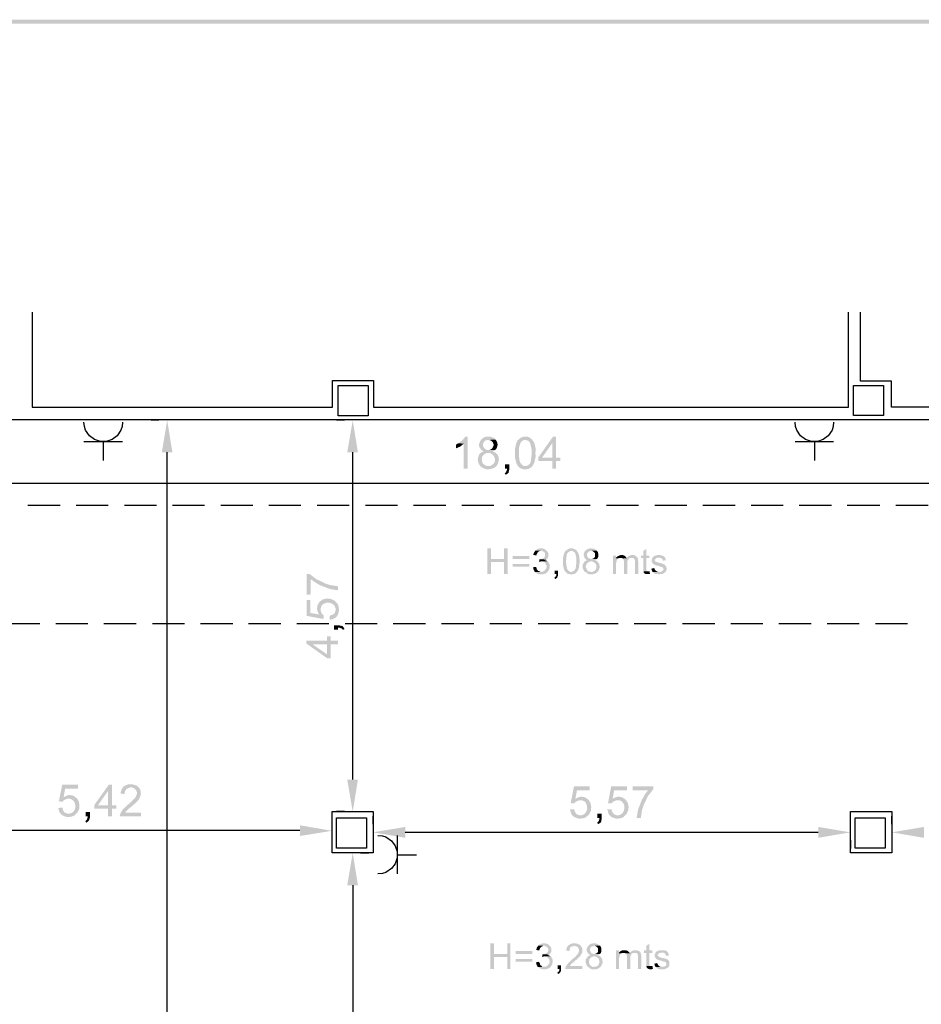
# Model space of a CAD drawing. Units: millimetres. Extents: x -34.9 to -4.9, y 222.4 to 265.5.
# Drawn here: x -26.8 to -16.3, y 254 to 265.5 of the extents above; entities that cross this region are included whole.
import ezdxf

# ---------------------------------------------------------------- set-up
doc = ezdxf.new("R2010")
doc.units = ezdxf.units.MM
doc.layers.add('P', color=7, linetype='Continuous')

msp = doc.modelspace()

# ---------------------------------------------------------------- hatches: boundary and pattern name
at = {"layer": 'P'}
for points in [[(-34.871, 265.435), (-34.913, 265.483), (-4.869, 265.483), (-34.871, 265.435)], [(-34.871, 265.435), (-4.869, 265.483), (-4.914, 265.435), (-34.871, 265.435)], [(-25.13, 260.432), (-25.067, 260.807), (-25.006, 260.432), (-25.13, 260.432)], [(-22.966, 260.432), (-22.902, 260.807), (-22.841, 260.432), (-22.966, 260.432)], [(-21.606, 260.241), (-21.606, 260.535), (-21.669, 260.537), (-21.661, 260.543), (-21.638, 260.561), (-21.611, 260.588), (-21.59, 260.614), (-21.561, 260.617), (-21.561, 260.241), (-21.606, 260.241)], [(-21.41, 260.268), (-21.415, 260.275), (-21.423, 260.286), (-21.436, 260.31), (-21.444, 260.347), (-21.436, 260.384), (-21.426, 260.408), (-21.41, 260.426), (-21.389, 260.439), (-21.375, 260.442), (-21.381, 260.447), (-21.397, 260.458), (-21.418, 260.482), (-21.428, 260.508), (-21.426, 260.537), (-21.415, 260.564), (-21.397, 260.588), (-21.373, 260.606), (-21.341, 260.617), (-21.323, 260.617), (-21.309, 260.617), (-21.299, 260.614), (-21.288, 260.614), (-21.27, 260.606), (-21.259, 260.601), (-21.251, 260.598), (-21.235, 260.582), (-21.32, 260.577), (-21.336, 260.577), (-21.357, 260.567), (-21.373, 260.551), (-21.381, 260.529), (-21.381, 260.508), (-21.373, 260.487), (-21.357, 260.471), (-21.336, 260.461), (-21.32, 260.461), (-21.238, 260.461), (-21.257, 260.447), (-21.267, 260.445), (-21.257, 260.439), (-21.249, 260.434), (-21.23, 260.424), (-21.344, 260.424), (-21.352, 260.418), (-21.36, 260.413), (-21.368, 260.408), (-21.375, 260.402), (-21.381, 260.394), (-21.389, 260.387), (-21.394, 260.368), (-21.394, 260.36), (-21.397, 260.349), (-21.394, 260.339), (-21.394, 260.334), (-21.391, 260.323), (-21.386, 260.307), (-21.37, 260.291), (-21.349, 260.278), (-21.338, 260.275), (-21.331, 260.273), (-21.32, 260.273), (-21.41, 260.268)], [(-21.309, 260.461), (-21.296, 260.463), (-21.278, 260.477), (-21.267, 260.492), (-21.259, 260.511), (-21.259, 260.529), (-21.267, 260.548), (-21.28, 260.564), (-21.299, 260.574), (-21.312, 260.577), (-21.32, 260.577), (-21.235, 260.582), (-21.222, 260.561), (-21.217, 260.551), (-21.211, 260.524), (-21.217, 260.495), (-21.225, 260.477), (-21.233, 260.466), (-21.238, 260.461), (-21.309, 260.461)], [(-20.968, 260.27), (-20.976, 260.273), (-20.992, 260.305), (-21.008, 260.371), (-21.01, 260.408), (-21.01, 260.426), (-21.01, 260.461), (-20.997, 260.529), (-20.984, 260.561), (-20.979, 260.572), (-20.971, 260.577), (-20.899, 260.577), (-20.915, 260.572), (-20.928, 260.564), (-20.942, 260.548), (-20.957, 260.503), (-20.963, 260.474), (-20.963, 260.447), (-20.963, 260.413), (-20.957, 260.344), (-20.947, 260.312), (-20.942, 260.305), (-20.934, 260.297), (-20.926, 260.286), (-20.92, 260.283), (-20.913, 260.275), (-20.902, 260.273), (-20.889, 260.273), (-20.968, 260.27)], [(-20.868, 260.236), (-20.913, 260.236), (-20.931, 260.241), (-20.942, 260.246), (-20.955, 260.254), (-20.963, 260.26), (-20.968, 260.27), (-20.889, 260.273), (-20.878, 260.273), (-20.868, 260.278), (-20.846, 260.289), (-20.833, 260.305), (-20.825, 260.323), (-20.82, 260.355), (-20.815, 260.4), (-20.812, 260.424), (-20.812, 260.442), (-20.817, 260.484), (-20.83, 260.535), (-20.838, 260.553), (-20.854, 260.567), (-20.873, 260.574), (-20.886, 260.577), (-20.971, 260.577), (-20.965, 260.585), (-20.952, 260.598), (-20.92, 260.612), (-20.902, 260.617), (-20.875, 260.617), (-20.868, 260.614), (-20.857, 260.614), (-20.838, 260.606), (-20.828, 260.598), (-20.82, 260.593), (-20.812, 260.585), (-20.807, 260.577), (-20.799, 260.569), (-20.793, 260.561), (-20.791, 260.553), (-20.783, 260.543), (-20.78, 260.535), (-20.778, 260.522), (-20.775, 260.514), (-20.775, 260.506), (-20.767, 260.479), (-20.77, 260.418), (-20.767, 260.392), (-20.767, 260.379), (-20.772, 260.368), (-20.772, 260.36), (-20.775, 260.349), (-20.778, 260.336), (-20.785, 260.307), (-20.807, 260.27), (-20.828, 260.252), (-20.838, 260.249), (-20.844, 260.241), (-20.868, 260.236)], [(-20.574, 260.241), (-20.574, 260.331), (-20.738, 260.331), (-20.738, 260.371), (-20.566, 260.614), (-20.529, 260.614), (-20.574, 260.54), (-20.693, 260.371), (-20.479, 260.371), (-20.479, 260.331), (-20.529, 260.331), (-20.529, 260.241), (-20.574, 260.241)], [(-20.574, 260.371), (-20.574, 260.54), (-20.529, 260.614), (-20.529, 260.371), (-20.574, 260.371)], [(-21.698, 260.479), (-21.698, 260.522), (-21.68, 260.535), (-21.669, 260.537), (-21.606, 260.535), (-21.614, 260.527), (-21.648, 260.5), (-21.69, 260.482), (-21.698, 260.479)], [(-21.307, 260.236), (-21.346, 260.236), (-21.381, 260.249), (-21.397, 260.257), (-21.402, 260.265), (-21.41, 260.268), (-21.32, 260.273), (-21.309, 260.273), (-21.296, 260.275), (-21.272, 260.289), (-21.254, 260.305), (-21.246, 260.32), (-21.243, 260.334), (-21.243, 260.36), (-21.249, 260.368), (-21.249, 260.379), (-21.254, 260.387), (-21.259, 260.394), (-21.267, 260.402), (-21.272, 260.41), (-21.283, 260.413), (-21.288, 260.418), (-21.299, 260.424), (-21.23, 260.424), (-21.217, 260.41), (-21.209, 260.4), (-21.201, 260.381), (-21.196, 260.352), (-21.204, 260.312), (-21.222, 260.275), (-21.238, 260.26), (-21.243, 260.254), (-21.254, 260.252), (-21.27, 260.244), (-21.307, 260.236)], [(-21.116, 260.17), (-21.129, 260.188), (-21.121, 260.193), (-21.114, 260.201), (-21.108, 260.212), (-21.106, 260.223), (-21.1, 260.236), (-21.1, 260.241), (-21.127, 260.241), (-21.127, 260.291), (-21.076, 260.291), (-21.076, 260.228), (-21.079, 260.22), (-21.082, 260.204), (-21.084, 260.193), (-21.098, 260.183), (-21.108, 260.175), (-21.116, 260.17)], [(-21.331, 259.013), (-21.331, 259.312), (-21.288, 259.312), (-21.288, 259.188), (-21.135, 259.154), (-21.288, 259.154), (-21.288, 259.013), (-21.331, 259.013)], [(-21.135, 259.013), (-21.135, 259.154), (-21.288, 259.188), (-21.135, 259.188), (-21.135, 259.312), (-21.095, 259.312), (-21.095, 259.013), (-21.135, 259.013)], [(-20.645, 259.18), (-20.717, 259.185), (-20.709, 259.188), (-20.698, 259.188), (-20.693, 259.191), (-20.685, 259.191), (-20.677, 259.196), (-20.666, 259.204), (-20.658, 259.222), (-20.658, 259.249), (-20.658, 259.254), (-20.664, 259.265), (-20.677, 259.275), (-20.693, 259.28), (-20.698, 259.283), (-20.703, 259.283), (-20.772, 259.286), (-20.764, 259.291), (-20.754, 259.302), (-20.727, 259.31), (-20.711, 259.312), (-20.687, 259.312), (-20.68, 259.307), (-20.674, 259.307), (-20.664, 259.304), (-20.653, 259.299), (-20.629, 259.272), (-20.624, 259.267), (-20.621, 259.257), (-20.619, 259.251), (-20.619, 259.222), (-20.621, 259.212), (-20.629, 259.196), (-20.637, 259.188), (-20.645, 259.18)], [(-20.351, 259.005), (-20.362, 259.011), (-20.378, 259.011), (-20.383, 259.013), (-20.394, 259.016), (-20.399, 259.019), (-20.407, 259.026), (-20.412, 259.029), (-20.415, 259.034), (-20.351, 259.037), (-20.346, 259.037), (-20.336, 259.042), (-20.322, 259.048), (-20.312, 259.061), (-20.304, 259.069), (-20.301, 259.077), (-20.301, 259.082), (-20.298, 259.09), (-20.298, 259.098), (-20.296, 259.106), (-20.296, 259.124), (-20.291, 259.132), (-20.291, 259.193), (-20.304, 259.249), (-20.306, 259.257), (-20.314, 259.265), (-20.32, 259.27), (-20.328, 259.272), (-20.333, 259.28), (-20.344, 259.28), (-20.349, 259.283), (-20.42, 259.283), (-20.412, 259.288), (-20.407, 259.291), (-20.386, 259.304), (-20.378, 259.307), (-20.37, 259.312), (-20.336, 259.312), (-20.328, 259.307), (-20.32, 259.304), (-20.312, 259.302), (-20.304, 259.299), (-20.298, 259.291), (-20.291, 259.288), (-20.285, 259.283), (-20.28, 259.272), (-20.269, 259.254), (-20.261, 259.228), (-20.256, 259.201), (-20.256, 259.185), (-20.253, 259.175), (-20.253, 259.164), (-20.256, 259.135), (-20.261, 259.106), (-20.261, 259.09), (-20.267, 259.077), (-20.272, 259.058), (-20.277, 259.05), (-20.283, 259.045), (-20.285, 259.037), (-20.291, 259.032), (-20.296, 259.026), (-20.304, 259.021), (-20.314, 259.013), (-20.322, 259.011), (-20.333, 259.011), (-20.346, 259.008), (-20.351, 259.005)], [(-20.19, 259.034), (-20.198, 259.042), (-20.201, 259.048), (-20.211, 259.061), (-20.217, 259.082), (-20.219, 259.098), (-20.219, 259.109), (-20.217, 259.116), (-20.217, 259.124), (-20.211, 259.132), (-20.209, 259.14), (-20.198, 259.154), (-20.193, 259.159), (-20.187, 259.164), (-20.177, 259.169), (-20.172, 259.172), (-20.161, 259.175), (-20.172, 259.177), (-20.185, 259.185), (-20.198, 259.204), (-20.206, 259.228), (-20.206, 259.249), (-20.198, 259.272), (-20.182, 259.291), (-20.161, 259.304), (-20.137, 259.312), (-20.103, 259.312), (-20.095, 259.307), (-20.084, 259.307), (-20.074, 259.302), (-20.066, 259.296), (-20.06, 259.291), (-20.05, 259.283), (-20.121, 259.283), (-20.129, 259.28), (-20.137, 259.28), (-20.148, 259.272), (-20.161, 259.259), (-20.169, 259.249), (-20.169, 259.228), (-20.164, 259.217), (-20.158, 259.204), (-20.15, 259.198), (-20.137, 259.193), (-20.127, 259.188), (-20.052, 259.188), (-20.06, 259.18), (-20.068, 259.177), (-20.076, 259.175), (-20.06, 259.169), (-20.052, 259.161), (-20.047, 259.159), (-20.129, 259.159), (-20.137, 259.156), (-20.145, 259.154), (-20.158, 259.146), (-20.161, 259.14), (-20.169, 259.138), (-20.174, 259.127), (-20.177, 259.122), (-20.177, 259.114), (-20.182, 259.106), (-20.182, 259.09), (-20.174, 259.074), (-20.164, 259.053), (-20.158, 259.048), (-20.15, 259.042), (-20.142, 259.042), (-20.137, 259.042), (-20.127, 259.037), (-20.121, 259.037), (-20.19, 259.034)], [(-19.51, 259.045), (-19.51, 259.201), (-19.539, 259.201), (-19.539, 259.228), (-19.51, 259.228), (-19.51, 259.283), (-19.476, 259.304), (-19.476, 259.228), (-19.439, 259.228), (-19.439, 259.201), (-19.476, 259.201), (-19.476, 259.064), (-19.473, 259.058), (-19.47, 259.048), (-19.46, 259.045), (-19.51, 259.045)], [(-21.037, 259.188), (-21.037, 259.222), (-20.841, 259.222), (-20.841, 259.188), (-21.037, 259.188)], [(-20.759, 259.228), (-20.793, 259.235), (-20.793, 259.243), (-20.791, 259.251), (-20.788, 259.259), (-20.78, 259.272), (-20.775, 259.28), (-20.772, 259.286), (-20.703, 259.283), (-20.714, 259.283), (-20.725, 259.28), (-20.738, 259.27), (-20.748, 259.257), (-20.756, 259.241), (-20.759, 259.233), (-20.759, 259.228)], [(-20.727, 259.154), (-20.725, 259.185), (-20.717, 259.185), (-20.645, 259.18), (-20.65, 259.177), (-20.661, 259.175), (-20.64, 259.169), (-20.635, 259.164), (-20.629, 259.159), (-20.709, 259.159), (-20.714, 259.156), (-20.725, 259.156), (-20.727, 259.154)], [(-20.415, 259.034), (-20.423, 259.045), (-20.428, 259.048), (-20.431, 259.053), (-20.431, 259.061), (-20.439, 259.074), (-20.441, 259.082), (-20.441, 259.09), (-20.447, 259.111), (-20.447, 259.132), (-20.447, 259.143), (-20.449, 259.156), (-20.449, 259.169), (-20.447, 259.177), (-20.447, 259.206), (-20.444, 259.212), (-20.444, 259.228), (-20.439, 259.235), (-20.436, 259.251), (-20.431, 259.259), (-20.428, 259.27), (-20.423, 259.275), (-20.42, 259.283), (-20.351, 259.283), (-20.362, 259.28), (-20.367, 259.28), (-20.375, 259.275), (-20.389, 259.265), (-20.402, 259.246), (-20.41, 259.198), (-20.412, 259.164), (-20.412, 259.148), (-20.41, 259.116), (-20.399, 259.069), (-20.383, 259.05), (-20.37, 259.04), (-20.362, 259.037), (-20.351, 259.037), (-20.415, 259.034)], [(-20.111, 259.188), (-20.105, 259.191), (-20.097, 259.193), (-20.084, 259.201), (-20.076, 259.212), (-20.074, 259.225), (-20.074, 259.251), (-20.076, 259.257), (-20.092, 259.272), (-20.105, 259.28), (-20.113, 259.283), (-20.05, 259.283), (-20.047, 259.275), (-20.042, 259.27), (-20.037, 259.249), (-20.037, 259.214), (-20.042, 259.201), (-20.05, 259.191), (-20.052, 259.188), (-20.111, 259.188)], [(-19.865, 259.013), (-19.865, 259.228), (-19.83, 259.228), (-19.83, 259.196), (-19.801, 259.196), (-19.809, 259.188), (-19.814, 259.185), (-19.82, 259.175), (-19.822, 259.169), (-19.825, 259.148), (-19.828, 259.14), (-19.828, 259.013), (-19.865, 259.013)], [(-19.83, 259.196), (-19.828, 259.206), (-19.775, 259.201), (-19.791, 259.201), (-19.801, 259.196), (-19.83, 259.196)], [(-19.748, 259.193), (-19.756, 259.196), (-19.764, 259.201), (-19.775, 259.201), (-19.828, 259.206), (-19.822, 259.209), (-19.817, 259.214), (-19.806, 259.222), (-19.788, 259.23), (-19.775, 259.233), (-19.748, 259.233), (-19.735, 259.228), (-19.719, 259.217), (-19.711, 259.206), (-19.708, 259.201), (-19.706, 259.196), (-19.748, 259.193)], [(-19.735, 259.013), (-19.735, 259.161), (-19.74, 259.172), (-19.74, 259.177), (-19.746, 259.191), (-19.706, 259.196), (-19.701, 259.204), (-19.648, 259.201), (-19.663, 259.201), (-19.669, 259.196), (-19.679, 259.193), (-19.682, 259.188), (-19.698, 259.164), (-19.698, 259.156), (-19.698, 259.146), (-19.698, 259.013), (-19.735, 259.013)], [(-19.608, 259.013), (-19.608, 259.148), (-19.608, 259.159), (-19.611, 259.18), (-19.616, 259.191), (-19.624, 259.196), (-19.632, 259.198), (-19.642, 259.201), (-19.648, 259.201), (-19.701, 259.204), (-19.695, 259.209), (-19.685, 259.22), (-19.669, 259.228), (-19.656, 259.233), (-19.621, 259.233), (-19.608, 259.228), (-19.589, 259.214), (-19.576, 259.198), (-19.573, 259.177), (-19.571, 259.161), (-19.571, 259.013), (-19.608, 259.013)], [(-19.327, 259.005), (-19.335, 259.011), (-19.354, 259.011), (-19.362, 259.013), (-19.37, 259.013), (-19.383, 259.019), (-19.399, 259.034), (-19.327, 259.037), (-19.309, 259.037), (-19.301, 259.042), (-19.29, 259.048), (-19.285, 259.053), (-19.277, 259.061), (-19.274, 259.069), (-19.28, 259.079), (-19.282, 259.087), (-19.288, 259.093), (-19.298, 259.095), (-19.309, 259.098), (-19.317, 259.101), (-19.346, 259.111), (-19.354, 259.111), (-19.378, 259.119), (-19.396, 259.13), (-19.404, 259.143), (-19.409, 259.148), (-19.412, 259.159), (-19.412, 259.18), (-19.407, 259.193), (-19.404, 259.206), (-19.33, 259.204), (-19.338, 259.204), (-19.349, 259.201), (-19.359, 259.201), (-19.364, 259.196), (-19.37, 259.188), (-19.378, 259.18), (-19.378, 259.175), (-19.375, 259.169), (-19.375, 259.161), (-19.367, 259.159), (-19.359, 259.154), (-19.335, 259.146), (-19.293, 259.135), (-19.274, 259.127), (-19.264, 259.124), (-19.256, 259.114), (-19.245, 259.103), (-19.243, 259.095), (-19.24, 259.082), (-19.24, 259.061), (-19.245, 259.05), (-19.248, 259.045), (-19.256, 259.034), (-19.267, 259.024), (-19.288, 259.013), (-19.304, 259.011), (-19.319, 259.011), (-19.327, 259.005)], [(-19.282, 259.169), (-19.285, 259.177), (-19.29, 259.191), (-19.317, 259.204), (-19.33, 259.204), (-19.404, 259.206), (-19.396, 259.212), (-19.383, 259.222), (-19.362, 259.23), (-19.349, 259.233), (-19.338, 259.233), (-19.314, 259.233), (-19.301, 259.23), (-19.277, 259.222), (-19.261, 259.209), (-19.251, 259.188), (-19.248, 259.175), (-19.248, 259.172), (-19.282, 259.169)], [(-21.037, 259.098), (-21.037, 259.13), (-20.841, 259.13), (-20.841, 259.098), (-21.037, 259.098)], [(-20.775, 259.034), (-20.78, 259.042), (-20.783, 259.048), (-20.788, 259.058), (-20.793, 259.069), (-20.796, 259.079), (-20.796, 259.093), (-20.762, 259.095), (-20.759, 259.085), (-20.756, 259.079), (-20.754, 259.069), (-20.746, 259.058), (-20.74, 259.05), (-20.732, 259.048), (-20.727, 259.042), (-20.719, 259.042), (-20.711, 259.037), (-20.703, 259.037), (-20.775, 259.034)], [(-20.695, 259.008), (-20.725, 259.008), (-20.754, 259.019), (-20.764, 259.029), (-20.775, 259.034), (-20.703, 259.037), (-20.695, 259.037), (-20.685, 259.04), (-20.666, 259.05), (-20.648, 259.071), (-20.64, 259.093), (-20.64, 259.109), (-20.648, 259.124), (-20.661, 259.146), (-20.672, 259.154), (-20.68, 259.156), (-20.695, 259.159), (-20.629, 259.159), (-20.621, 259.156), (-20.619, 259.148), (-20.613, 259.143), (-20.605, 259.127), (-20.603, 259.098), (-20.608, 259.066), (-20.627, 259.04), (-20.637, 259.029), (-20.645, 259.026), (-20.65, 259.019), (-20.664, 259.013), (-20.695, 259.008)], [(-20.108, 259.008), (-20.14, 259.008), (-20.172, 259.021), (-20.187, 259.032), (-20.121, 259.037), (-20.103, 259.037), (-20.09, 259.045), (-20.082, 259.05), (-20.076, 259.053), (-20.068, 259.061), (-20.063, 259.074), (-20.06, 259.082), (-20.06, 259.114), (-20.063, 259.122), (-20.066, 259.13), (-20.082, 259.146), (-20.09, 259.148), (-20.095, 259.156), (-20.105, 259.156), (-20.111, 259.159), (-20.047, 259.159), (-20.042, 259.154), (-20.039, 259.146), (-20.031, 259.14), (-20.023, 259.122), (-20.021, 259.087), (-20.031, 259.056), (-20.05, 259.032), (-20.076, 259.016), (-20.108, 259.008)], [(-19.399, 259.034), (-19.407, 259.042), (-19.409, 259.048), (-19.412, 259.058), (-19.415, 259.064), (-19.417, 259.074), (-19.383, 259.082), (-19.38, 259.074), (-19.378, 259.066), (-19.367, 259.053), (-19.351, 259.042), (-19.335, 259.037), (-19.327, 259.037), (-19.399, 259.034)], [(-23.44, 258.772), (-23.44, 259.013), (-23.402, 259.013), (-23.397, 259.005), (-23.389, 259), (-23.326, 258.952), (-23.254, 258.918), (-23.244, 258.915), (-23.236, 258.907), (-23.164, 258.883), (-23.093, 258.873), (-23.082, 258.87), (-23.072, 258.87), (-23.072, 258.823), (-23.08, 258.823), (-23.164, 258.836), (-23.283, 258.881), (-23.357, 258.926), (-23.392, 258.952), (-23.395, 258.772), (-23.44, 258.772)], [(-20.539, 258.952), (-20.55, 258.968), (-20.542, 258.974), (-20.537, 258.979), (-20.526, 258.997), (-20.526, 259.013), (-20.545, 259.013), (-20.545, 259.053), (-20.505, 259.053), (-20.505, 259.003), (-20.508, 258.989), (-20.518, 258.968), (-20.529, 258.96), (-20.537, 258.955), (-20.539, 258.952)], [(-19.47, 259.011), (-19.478, 259.013), (-19.486, 259.013), (-19.491, 259.016), (-19.507, 259.032), (-19.507, 259.037), (-19.51, 259.045), (-19.439, 259.045), (-19.433, 259.013), (-19.441, 259.013), (-19.449, 259.011), (-19.47, 259.011)], [(-23.275, 258.598), (-23.283, 258.693), (-23.275, 258.698), (-23.267, 258.704), (-23.249, 258.717), (-23.204, 258.727), (-23.159, 258.722), (-23.117, 258.704), (-23.101, 258.688), (-23.101, 258.608), (-23.111, 258.637), (-23.117, 258.645), (-23.125, 258.653), (-23.135, 258.661), (-23.156, 258.672), (-23.18, 258.677), (-23.207, 258.677), (-23.23, 258.669), (-23.252, 258.659), (-23.267, 258.64), (-23.275, 258.614), (-23.275, 258.6), (-23.275, 258.598)], [(-23.244, 258.487), (-23.44, 258.524), (-23.44, 258.709), (-23.395, 258.709), (-23.395, 258.558), (-23.291, 258.54), (-23.289, 258.685), (-23.283, 258.693), (-23.275, 258.598), (-23.275, 258.59), (-23.273, 258.571), (-23.265, 258.553), (-23.254, 258.54), (-23.249, 258.534), (-23.241, 258.529), (-23.244, 258.487)], [(-23.291, 258.54), (-23.305, 258.558), (-23.318, 258.598), (-23.318, 258.619), (-23.315, 258.632), (-23.315, 258.637), (-23.312, 258.651), (-23.302, 258.667), (-23.297, 258.677), (-23.289, 258.685), (-23.291, 258.54)], [(-23.17, 258.479), (-23.172, 258.526), (-23.159, 258.529), (-23.151, 258.534), (-23.138, 258.537), (-23.119, 258.547), (-23.109, 258.566), (-23.101, 258.59), (-23.101, 258.688), (-23.09, 258.677), (-23.082, 258.667), (-23.077, 258.661), (-23.066, 258.632), (-23.066, 258.622), (-23.064, 258.608), (-23.064, 258.577), (-23.066, 258.566), (-23.074, 258.545), (-23.077, 258.534), (-23.093, 258.513), (-23.114, 258.495), (-23.141, 258.484), (-23.154, 258.481), (-23.162, 258.479), (-23.17, 258.479)], [(-23.016, 258.36), (-23.021, 258.368), (-23.029, 258.376), (-23.043, 258.381), (-23.051, 258.383), (-23.064, 258.386), (-23.072, 258.386), (-23.072, 258.362), (-23.122, 258.362), (-23.122, 258.413), (-23.059, 258.413), (-23.048, 258.41), (-23.032, 258.407), (-23.021, 258.405), (-23.011, 258.391), (-23.003, 258.381), (-22.998, 258.37), (-23.016, 258.36)], [(-23.201, 258.029), (-23.442, 258.201), (-23.442, 258.235), (-23.368, 258.19), (-23.201, 258.074), (-23.201, 258.286), (-23.159, 258.286), (-23.159, 258.235), (-23.072, 258.235), (-23.072, 258.19), (-23.159, 258.19), (-23.159, 258.029), (-23.201, 258.029)], [(-23.368, 258.19), (-23.442, 258.235), (-23.201, 258.235), (-23.201, 258.19), (-23.368, 258.19)], [(-26.287, 256.354), (-26.332, 256.359), (-26.292, 256.552), (-26.109, 256.552), (-26.109, 256.507), (-26.258, 256.507), (-26.276, 256.407), (-26.131, 256.401), (-26.125, 256.396), (-26.221, 256.391), (-26.229, 256.391), (-26.244, 256.386), (-26.263, 256.378), (-26.279, 256.367), (-26.284, 256.362), (-26.287, 256.354)], [(-25.757, 256.185), (-25.757, 256.272), (-25.919, 256.272), (-25.919, 256.314), (-25.747, 256.555), (-25.713, 256.555), (-25.757, 256.481), (-25.874, 256.314), (-25.662, 256.314), (-25.662, 256.272), (-25.713, 256.272), (-25.713, 256.185), (-25.757, 256.185)], [(-25.757, 256.314), (-25.757, 256.481), (-25.713, 256.555), (-25.713, 256.314), (-25.757, 256.314)], [(-25.562, 256.444), (-25.609, 256.449), (-25.609, 256.462), (-25.604, 256.486), (-25.586, 256.521), (-25.562, 256.542), (-25.527, 256.555), (-25.503, 256.558), (-25.48, 256.558), (-25.466, 256.555), (-25.461, 256.555), (-25.445, 256.55), (-25.427, 256.544), (-25.411, 256.534), (-25.408, 256.529), (-25.398, 256.521), (-25.503, 256.521), (-25.53, 256.51), (-25.541, 256.505), (-25.551, 256.491), (-25.556, 256.486), (-25.562, 256.465), (-25.562, 256.444)], [(-22.902, 256.237), (-22.966, 256.613), (-22.841, 256.613), (-22.902, 256.237)], [(-20.314, 256.335), (-20.359, 256.338), (-20.32, 256.534), (-20.137, 256.534), (-20.137, 256.489), (-20.285, 256.489), (-20.304, 256.386), (-20.158, 256.383), (-20.153, 256.378), (-20.248, 256.37), (-20.253, 256.37), (-20.272, 256.367), (-20.291, 256.359), (-20.306, 256.349), (-20.312, 256.343), (-20.314, 256.335)], [(-19.88, 256.335), (-19.923, 256.338), (-19.886, 256.534), (-19.701, 256.534), (-19.701, 256.489), (-19.851, 256.489), (-19.87, 256.386), (-19.724, 256.383), (-19.716, 256.378), (-19.812, 256.37), (-19.82, 256.37), (-19.838, 256.367), (-19.854, 256.359), (-19.87, 256.349), (-19.875, 256.343), (-19.88, 256.335)], [(-19.587, 256.163), (-19.587, 256.174), (-19.573, 256.259), (-19.528, 256.378), (-19.484, 256.452), (-19.457, 256.486), (-19.637, 256.489), (-19.637, 256.534), (-19.396, 256.534), (-19.396, 256.497), (-19.404, 256.491), (-19.409, 256.481), (-19.457, 256.42), (-19.491, 256.349), (-19.494, 256.338), (-19.502, 256.33), (-19.526, 256.259), (-19.536, 256.187), (-19.539, 256.177), (-19.539, 256.163), (-19.587, 256.163)], [(-26.131, 256.401), (-26.276, 256.407), (-26.258, 256.417), (-26.221, 256.431), (-26.197, 256.431), (-26.186, 256.428), (-26.178, 256.428), (-26.168, 256.425), (-26.152, 256.417), (-26.141, 256.409), (-26.131, 256.401)], [(-25.62, 256.185), (-25.62, 256.192), (-25.617, 256.203), (-25.609, 256.227), (-25.58, 256.269), (-25.517, 256.327), (-25.477, 256.362), (-25.472, 256.37), (-25.464, 256.378), (-25.445, 256.394), (-25.427, 256.425), (-25.421, 256.446), (-25.421, 256.468), (-25.429, 256.486), (-25.443, 256.505), (-25.464, 256.515), (-25.477, 256.521), (-25.398, 256.521), (-25.392, 256.513), (-25.387, 256.505), (-25.382, 256.494), (-25.376, 256.478), (-25.374, 256.441), (-25.384, 256.409), (-25.4, 256.378), (-25.413, 256.364), (-25.453, 256.325), (-25.48, 256.301), (-25.496, 256.288), (-25.506, 256.282), (-25.527, 256.259), (-25.535, 256.256), (-25.543, 256.243), (-25.551, 256.237), (-25.556, 256.227), (-25.371, 256.227), (-25.371, 256.185), (-25.62, 256.185)], [(-26.207, 256.216), (-26.178, 256.224), (-26.173, 256.232), (-26.162, 256.237), (-26.154, 256.248), (-26.144, 256.269), (-26.138, 256.296), (-26.141, 256.319), (-26.146, 256.343), (-26.16, 256.364), (-26.178, 256.38), (-26.202, 256.388), (-26.218, 256.391), (-26.125, 256.396), (-26.117, 256.391), (-26.112, 256.38), (-26.101, 256.362), (-26.091, 256.317), (-26.094, 256.272), (-26.112, 256.232), (-26.128, 256.216), (-26.207, 256.216)], [(-20.158, 256.383), (-20.304, 256.386), (-20.285, 256.399), (-20.248, 256.412), (-20.224, 256.412), (-20.211, 256.409), (-20.206, 256.409), (-20.195, 256.407), (-20.177, 256.396), (-20.169, 256.391), (-20.158, 256.383)], [(-20.235, 256.195), (-20.206, 256.206), (-20.201, 256.211), (-20.19, 256.219), (-20.182, 256.23), (-20.172, 256.251), (-20.166, 256.275), (-20.169, 256.301), (-20.174, 256.325), (-20.185, 256.346), (-20.203, 256.362), (-20.23, 256.37), (-20.243, 256.37), (-20.153, 256.378), (-20.145, 256.37), (-20.14, 256.362), (-20.129, 256.343), (-20.119, 256.298), (-20.121, 256.253), (-20.14, 256.211), (-20.156, 256.195), (-20.235, 256.195)], [(-19.724, 256.383), (-19.87, 256.386), (-19.851, 256.399), (-19.812, 256.412), (-19.791, 256.412), (-19.777, 256.409), (-19.772, 256.409), (-19.759, 256.407), (-19.743, 256.396), (-19.732, 256.391), (-19.724, 256.383)], [(-19.801, 256.195), (-19.772, 256.206), (-19.764, 256.211), (-19.756, 256.219), (-19.748, 256.23), (-19.738, 256.251), (-19.732, 256.275), (-19.732, 256.301), (-19.738, 256.325), (-19.751, 256.346), (-19.769, 256.362), (-19.793, 256.37), (-19.809, 256.37), (-19.716, 256.378), (-19.711, 256.37), (-19.706, 256.362), (-19.693, 256.343), (-19.682, 256.298), (-19.687, 256.253), (-19.706, 256.211), (-19.722, 256.195), (-19.801, 256.195)], [(-26.239, 256.177), (-26.252, 256.179), (-26.271, 256.187), (-26.281, 256.192), (-26.305, 256.208), (-26.321, 256.23), (-26.332, 256.253), (-26.334, 256.267), (-26.337, 256.275), (-26.337, 256.282), (-26.289, 256.285), (-26.287, 256.272), (-26.284, 256.264), (-26.281, 256.251), (-26.268, 256.232), (-26.25, 256.222), (-26.229, 256.216), (-26.128, 256.216), (-26.141, 256.203), (-26.149, 256.195), (-26.157, 256.19), (-26.186, 256.179), (-26.194, 256.179), (-26.207, 256.177), (-26.239, 256.177)], [(-26.012, 256.11), (-26.022, 256.129), (-26.014, 256.137), (-26.006, 256.142), (-26.001, 256.155), (-25.998, 256.163), (-25.996, 256.177), (-25.996, 256.185), (-26.02, 256.185), (-26.02, 256.235), (-25.969, 256.235), (-25.969, 256.171), (-25.972, 256.161), (-25.975, 256.147), (-25.98, 256.137), (-25.99, 256.124), (-26.001, 256.116), (-26.012, 256.11)], [(-20.267, 256.158), (-20.28, 256.161), (-20.298, 256.169), (-20.309, 256.171), (-20.333, 256.187), (-20.349, 256.208), (-20.359, 256.235), (-20.362, 256.248), (-20.365, 256.256), (-20.365, 256.264), (-20.317, 256.267), (-20.314, 256.253), (-20.312, 256.243), (-20.306, 256.232), (-20.296, 256.214), (-20.277, 256.203), (-20.256, 256.195), (-20.156, 256.195), (-20.169, 256.185), (-20.177, 256.177), (-20.185, 256.171), (-20.211, 256.161), (-20.222, 256.161), (-20.235, 256.158), (-20.267, 256.158)], [(-20.039, 256.092), (-20.05, 256.11), (-20.042, 256.116), (-20.034, 256.124), (-20.029, 256.137), (-20.026, 256.145), (-20.023, 256.158), (-20.023, 256.163), (-20.047, 256.163), (-20.047, 256.216), (-19.997, 256.216), (-19.997, 256.153), (-20, 256.142), (-20.002, 256.126), (-20.005, 256.116), (-20.018, 256.105), (-20.029, 256.097), (-20.039, 256.092)], [(-19.83, 256.158), (-19.843, 256.161), (-19.865, 256.169), (-19.875, 256.171), (-19.896, 256.187), (-19.915, 256.208), (-19.925, 256.235), (-19.925, 256.248), (-19.931, 256.256), (-19.931, 256.264), (-19.883, 256.267), (-19.88, 256.253), (-19.875, 256.243), (-19.872, 256.232), (-19.859, 256.214), (-19.841, 256.203), (-19.82, 256.195), (-19.722, 256.195), (-19.732, 256.185), (-19.743, 256.177), (-19.748, 256.171), (-19.777, 256.161), (-19.788, 256.161), (-19.801, 256.158), (-19.83, 256.158)], [(-23.519, 255.954), (-23.519, 256.079), (-23.143, 256.015), (-23.519, 255.954)], [(-22.288, 255.933), (-22.664, 255.997), (-22.288, 256.06), (-22.288, 255.933)], [(-17.47, 255.933), (-17.47, 256.06), (-17.094, 255.997), (-17.47, 255.933)], [(-16.237, 255.933), (-16.612, 255.997), (-16.237, 256.06), (-16.237, 255.933)], [(-22.966, 255.38), (-22.902, 255.758), (-22.841, 255.38), (-22.966, 255.38)], [(-21.296, 254.401), (-21.296, 254.7), (-21.254, 254.7), (-21.254, 254.576), (-21.098, 254.541), (-21.254, 254.541), (-21.254, 254.401), (-21.296, 254.401)], [(-21.098, 254.401), (-21.098, 254.541), (-21.254, 254.576), (-21.098, 254.576), (-21.098, 254.7), (-21.061, 254.7), (-21.061, 254.401), (-21.098, 254.401)], [(-20.608, 254.57), (-20.682, 254.573), (-20.674, 254.576), (-20.664, 254.576), (-20.658, 254.581), (-20.65, 254.581), (-20.64, 254.586), (-20.632, 254.594), (-20.621, 254.613), (-20.621, 254.637), (-20.624, 254.644), (-20.629, 254.652), (-20.642, 254.663), (-20.658, 254.671), (-20.664, 254.674), (-20.669, 254.674), (-20.738, 254.676), (-20.73, 254.682), (-20.717, 254.689), (-20.693, 254.7), (-20.677, 254.7), (-20.653, 254.7), (-20.645, 254.697), (-20.637, 254.697), (-20.629, 254.695), (-20.619, 254.687), (-20.595, 254.663), (-20.59, 254.655), (-20.587, 254.647), (-20.584, 254.639), (-20.584, 254.613), (-20.587, 254.599), (-20.595, 254.586), (-20.603, 254.576), (-20.608, 254.57)], [(-20.375, 254.613), (-20.412, 254.615), (-20.41, 254.623), (-20.407, 254.642), (-20.394, 254.668), (-20.37, 254.689), (-20.341, 254.7), (-20.322, 254.7), (-20.298, 254.7), (-20.28, 254.697), (-20.264, 254.689), (-20.248, 254.679), (-20.24, 254.674), (-20.317, 254.674), (-20.322, 254.668), (-20.333, 254.668), (-20.341, 254.666), (-20.349, 254.663), (-20.357, 254.66), (-20.365, 254.65), (-20.37, 254.637), (-20.37, 254.629), (-20.375, 254.618), (-20.375, 254.613)], [(-20.156, 254.425), (-20.161, 254.43), (-20.166, 254.435), (-20.174, 254.449), (-20.182, 254.472), (-20.185, 254.488), (-20.185, 254.496), (-20.182, 254.507), (-20.182, 254.515), (-20.177, 254.523), (-20.174, 254.528), (-20.161, 254.541), (-20.158, 254.549), (-20.153, 254.554), (-20.142, 254.557), (-20.137, 254.56), (-20.127, 254.565), (-20.137, 254.568), (-20.148, 254.576), (-20.164, 254.594), (-20.172, 254.615), (-20.172, 254.639), (-20.161, 254.66), (-20.148, 254.679), (-20.127, 254.695), (-20.103, 254.7), (-20.066, 254.7), (-20.06, 254.697), (-20.05, 254.697), (-20.039, 254.692), (-20.031, 254.684), (-20.026, 254.682), (-20.015, 254.674), (-20.084, 254.674), (-20.095, 254.668), (-20.103, 254.668), (-20.113, 254.663), (-20.127, 254.65), (-20.132, 254.637), (-20.132, 254.618), (-20.129, 254.607), (-20.121, 254.594), (-20.116, 254.586), (-20.103, 254.581), (-20.092, 254.576), (-20.018, 254.576), (-20.026, 254.57), (-20.034, 254.568), (-20.042, 254.565), (-20.026, 254.557), (-20.018, 254.552), (-20.013, 254.549), (-20.095, 254.549), (-20.103, 254.544), (-20.111, 254.541), (-20.124, 254.536), (-20.127, 254.528), (-20.132, 254.525), (-20.14, 254.517), (-20.142, 254.509), (-20.142, 254.504), (-20.145, 254.494), (-20.145, 254.478), (-20.14, 254.462), (-20.129, 254.443), (-20.121, 254.438), (-20.116, 254.433), (-20.105, 254.43), (-20.092, 254.428), (-20.084, 254.428), (-20.156, 254.425)], [(-19.476, 254.435), (-19.476, 254.589), (-19.505, 254.589), (-19.505, 254.618), (-19.476, 254.618), (-19.476, 254.674), (-19.441, 254.695), (-19.441, 254.618), (-19.404, 254.618), (-19.404, 254.589), (-19.441, 254.589), (-19.441, 254.454), (-19.439, 254.446), (-19.433, 254.438), (-19.425, 254.435), (-19.476, 254.435)], [(-21.002, 254.576), (-21.002, 254.613), (-20.807, 254.613), (-20.807, 254.576), (-21.002, 254.576)], [(-20.725, 254.618), (-20.759, 254.623), (-20.759, 254.634), (-20.756, 254.639), (-20.754, 254.65), (-20.746, 254.663), (-20.74, 254.668), (-20.738, 254.676), (-20.669, 254.674), (-20.68, 254.674), (-20.687, 254.668), (-20.703, 254.66), (-20.714, 254.647), (-20.722, 254.631), (-20.725, 254.621), (-20.725, 254.618)], [(-20.42, 254.401), (-20.42, 254.417), (-20.41, 254.438), (-20.386, 254.472), (-20.338, 254.517), (-20.304, 254.544), (-20.298, 254.552), (-20.296, 254.557), (-20.288, 254.562), (-20.275, 254.576), (-20.267, 254.594), (-20.261, 254.61), (-20.261, 254.629), (-20.267, 254.644), (-20.277, 254.658), (-20.293, 254.666), (-20.304, 254.668), (-20.312, 254.674), (-20.24, 254.674), (-20.238, 254.666), (-20.232, 254.66), (-20.227, 254.65), (-20.224, 254.644), (-20.224, 254.637), (-20.222, 254.629), (-20.222, 254.613), (-20.224, 254.602), (-20.224, 254.594), (-20.227, 254.586), (-20.235, 254.576), (-20.248, 254.554), (-20.253, 254.549), (-20.256, 254.541), (-20.264, 254.539), (-20.267, 254.533), (-20.272, 254.528), (-20.283, 254.517), (-20.301, 254.504), (-20.312, 254.494), (-20.32, 254.488), (-20.328, 254.478), (-20.336, 254.472), (-20.344, 254.47), (-20.365, 254.443), (-20.367, 254.438), (-20.222, 254.438), (-20.222, 254.401), (-20.42, 254.401)], [(-20.076, 254.576), (-20.068, 254.581), (-20.063, 254.581), (-20.05, 254.589), (-20.042, 254.599), (-20.039, 254.613), (-20.039, 254.639), (-20.042, 254.647), (-20.058, 254.663), (-20.068, 254.668), (-20.079, 254.674), (-20.015, 254.674), (-20.013, 254.666), (-20.005, 254.66), (-20, 254.639), (-20, 254.605), (-20.007, 254.589), (-20.013, 254.581), (-20.018, 254.576), (-20.076, 254.576)], [(-19.828, 254.401), (-19.828, 254.618), (-19.796, 254.618), (-19.796, 254.586), (-19.764, 254.586), (-19.775, 254.576), (-19.78, 254.573), (-19.785, 254.565), (-19.788, 254.557), (-19.791, 254.539), (-19.793, 254.528), (-19.793, 254.401), (-19.828, 254.401)], [(-19.796, 254.586), (-19.793, 254.597), (-19.74, 254.589), (-19.756, 254.589), (-19.764, 254.586), (-19.796, 254.586)], [(-19.714, 254.584), (-19.722, 254.586), (-19.73, 254.589), (-19.74, 254.589), (-19.793, 254.597), (-19.788, 254.599), (-19.783, 254.605), (-19.772, 254.613), (-19.753, 254.621), (-19.74, 254.621), (-19.714, 254.621), (-19.701, 254.615), (-19.685, 254.607), (-19.677, 254.597), (-19.671, 254.589), (-19.669, 254.586), (-19.714, 254.584)], [(-19.701, 254.401), (-19.701, 254.552), (-19.706, 254.56), (-19.706, 254.568), (-19.711, 254.581), (-19.669, 254.586), (-19.666, 254.594), (-19.613, 254.589), (-19.629, 254.589), (-19.634, 254.586), (-19.645, 254.584), (-19.648, 254.576), (-19.663, 254.552), (-19.663, 254.547), (-19.663, 254.536), (-19.663, 254.401), (-19.701, 254.401)], [(-19.573, 254.401), (-19.573, 254.539), (-19.573, 254.549), (-19.576, 254.568), (-19.581, 254.581), (-19.589, 254.586), (-19.597, 254.589), (-19.605, 254.589), (-19.613, 254.589), (-19.666, 254.594), (-19.661, 254.599), (-19.65, 254.607), (-19.632, 254.618), (-19.618, 254.621), (-19.587, 254.621), (-19.573, 254.615), (-19.552, 254.605), (-19.542, 254.589), (-19.536, 254.568), (-19.536, 254.552), (-19.536, 254.401), (-19.573, 254.401)], [(-19.29, 254.396), (-19.301, 254.398), (-19.319, 254.398), (-19.327, 254.401), (-19.335, 254.401), (-19.349, 254.409), (-19.364, 254.425), (-19.29, 254.428), (-19.272, 254.428), (-19.267, 254.43), (-19.256, 254.435), (-19.248, 254.441), (-19.243, 254.451), (-19.24, 254.459), (-19.245, 254.47), (-19.248, 254.475), (-19.253, 254.483), (-19.261, 254.486), (-19.274, 254.488), (-19.282, 254.491), (-19.312, 254.502), (-19.319, 254.502), (-19.341, 254.509), (-19.362, 254.52), (-19.367, 254.533), (-19.375, 254.539), (-19.378, 254.549), (-19.378, 254.57), (-19.37, 254.584), (-19.367, 254.597), (-19.296, 254.594), (-19.304, 254.594), (-19.314, 254.589), (-19.325, 254.589), (-19.33, 254.586), (-19.335, 254.576), (-19.343, 254.57), (-19.343, 254.565), (-19.338, 254.557), (-19.338, 254.552), (-19.333, 254.549), (-19.325, 254.541), (-19.301, 254.533), (-19.259, 254.525), (-19.24, 254.517), (-19.229, 254.515), (-19.219, 254.504), (-19.211, 254.494), (-19.206, 254.486), (-19.206, 254.47), (-19.206, 254.449), (-19.208, 254.441), (-19.211, 254.435), (-19.219, 254.425), (-19.232, 254.412), (-19.253, 254.404), (-19.269, 254.398), (-19.285, 254.398), (-19.29, 254.396)], [(-19.248, 254.557), (-19.251, 254.568), (-19.256, 254.581), (-19.282, 254.594), (-19.296, 254.594), (-19.367, 254.597), (-19.362, 254.602), (-19.349, 254.61), (-19.327, 254.621), (-19.312, 254.621), (-19.304, 254.621), (-19.28, 254.621), (-19.264, 254.621), (-19.243, 254.613), (-19.227, 254.599), (-19.216, 254.578), (-19.211, 254.565), (-19.211, 254.56), (-19.248, 254.557)], [(-21.002, 254.488), (-21.002, 254.52), (-20.807, 254.52), (-20.807, 254.488), (-21.002, 254.488)], [(-20.74, 254.425), (-20.746, 254.43), (-20.748, 254.438), (-20.754, 254.446), (-20.759, 254.459), (-20.762, 254.47), (-20.762, 254.48), (-20.727, 254.486), (-20.725, 254.475), (-20.719, 254.47), (-20.717, 254.459), (-20.711, 254.446), (-20.703, 254.441), (-20.698, 254.438), (-20.693, 254.43), (-20.685, 254.43), (-20.677, 254.428), (-20.669, 254.428), (-20.74, 254.425)], [(-20.661, 254.396), (-20.69, 254.398), (-20.717, 254.409), (-20.73, 254.417), (-20.74, 254.425), (-20.669, 254.428), (-20.661, 254.428), (-20.648, 254.43), (-20.632, 254.438), (-20.613, 254.462), (-20.605, 254.48), (-20.605, 254.496), (-20.611, 254.515), (-20.627, 254.536), (-20.637, 254.544), (-20.645, 254.544), (-20.661, 254.549), (-20.595, 254.549), (-20.587, 254.544), (-20.584, 254.539), (-20.579, 254.533), (-20.571, 254.517), (-20.569, 254.486), (-20.574, 254.457), (-20.592, 254.428), (-20.603, 254.417), (-20.608, 254.414), (-20.616, 254.409), (-20.629, 254.404), (-20.661, 254.396)], [(-20.693, 254.541), (-20.687, 254.573), (-20.682, 254.573), (-20.608, 254.57), (-20.616, 254.568), (-20.624, 254.565), (-20.605, 254.557), (-20.6, 254.554), (-20.595, 254.549), (-20.674, 254.549), (-20.68, 254.544), (-20.687, 254.544), (-20.693, 254.541)], [(-20.071, 254.396), (-20.105, 254.398), (-20.137, 254.409), (-20.153, 254.422), (-20.084, 254.428), (-20.066, 254.428), (-20.052, 254.435), (-20.047, 254.441), (-20.042, 254.443), (-20.034, 254.449), (-20.029, 254.462), (-20.026, 254.472), (-20.026, 254.504), (-20.029, 254.509), (-20.031, 254.52), (-20.047, 254.536), (-20.052, 254.539), (-20.06, 254.544), (-20.068, 254.544), (-20.076, 254.549), (-20.013, 254.549), (-20.005, 254.541), (-20.002, 254.536), (-19.997, 254.528), (-19.989, 254.509), (-19.986, 254.475), (-19.997, 254.446), (-20.015, 254.422), (-20.042, 254.404), (-20.071, 254.396)], [(-19.364, 254.425), (-19.37, 254.43), (-19.375, 254.438), (-19.378, 254.446), (-19.38, 254.454), (-19.383, 254.462), (-19.349, 254.472), (-19.346, 254.462), (-19.343, 254.457), (-19.333, 254.441), (-19.317, 254.43), (-19.301, 254.428), (-19.29, 254.428), (-19.364, 254.425)], [(-20.505, 254.343), (-20.516, 254.359), (-20.508, 254.364), (-20.502, 254.367), (-20.492, 254.385), (-20.492, 254.401), (-20.51, 254.401), (-20.51, 254.443), (-20.471, 254.443), (-20.471, 254.393), (-20.473, 254.377), (-20.484, 254.359), (-20.494, 254.348), (-20.502, 254.345), (-20.505, 254.343)], [(-19.433, 254.398), (-19.444, 254.401), (-19.449, 254.401), (-19.457, 254.406), (-19.473, 254.422), (-19.473, 254.428), (-19.476, 254.435), (-19.404, 254.435), (-19.399, 254.401), (-19.407, 254.401), (-19.415, 254.398), (-19.433, 254.398)]]:
    msp.add_hatch(color=256, dxfattribs=at).paths.add_polyline_path(points)

# ---------------------------------------------------------------- linework, layer by layer
for points in [[(-26.644, 262.07), (-26.644, 260.961)], [(-22.659, 260.961), (-17.118, 260.961), (-17.118, 262.07)], [(-16.978, 261.262), (-16.978, 262.07)], [(-23.138, 260.961), (-23.138, 261.273), (-22.659, 261.273), (-22.659, 260.961)], [(-16.615, 260.961), (-16.615, 261.262), (-16.978, 261.262)], [(-22.722, 260.858), (-23.072, 260.858), (-23.072, 261.212), (-22.722, 261.212), (-22.722, 260.858)], [(-16.71, 260.863), (-17.06, 260.863), (-17.06, 261.212), (-16.71, 261.212), (-16.71, 260.863)], [(-26.644, 260.961), (-23.138, 260.961)], [(-11.119, 260.961), (-16.615, 260.961)], [(-7.182, 260.813), (-29.327, 260.813)], [(-25.165, 260.807), (-25.255, 260.807)], [(-22.998, 260.807), (-23.09, 260.807)], [(-25.588, 260.783), (-25.593, 260.736), (-25.607, 260.693), (-25.652, 260.625), (-25.71, 260.582), (-25.779, 260.559), (-25.847, 260.559), (-25.916, 260.582), (-25.975, 260.625), (-26.02, 260.693), (-26.033, 260.736), (-26.038, 260.783)], [(-17.29, 260.783), (-17.295, 260.736), (-17.308, 260.693), (-17.353, 260.625), (-17.412, 260.582), (-17.48, 260.559), (-17.549, 260.559), (-17.618, 260.582), (-17.676, 260.625), (-17.721, 260.693), (-17.734, 260.736), (-17.74, 260.783)], [(-26.038, 260.559), (-25.588, 260.559)], [(-25.816, 260.559), (-25.816, 260.336)], [(-17.74, 260.559), (-17.29, 260.559)], [(-17.515, 260.559), (-17.515, 260.336)], [(-25.069, 246.243), (-25.069, 260.434)], [(-22.902, 256.613), (-22.902, 260.434)], [(-31.73, 260.074), (-14.44, 260.074)], [(-26.316, 259.812), (-26.694, 259.812)], [(-25.755, 259.812), (-26.128, 259.812)], [(-25.191, 259.812), (-25.567, 259.812)], [(-24.63, 259.812), (-25.006, 259.812)], [(-24.069, 259.812), (-24.442, 259.812)], [(-23.506, 259.812), (-23.881, 259.812)], [(-22.942, 259.812), (-23.318, 259.812)], [(-22.378, 259.812), (-22.754, 259.812)], [(-21.817, 259.812), (-22.191, 259.812)], [(-21.254, 259.812), (-21.63, 259.812)], [(-20.693, 259.812), (-21.069, 259.812)], [(-20.132, 259.812), (-20.505, 259.812)], [(-19.566, 259.812), (-19.941, 259.812)], [(-19.005, 259.812), (-19.378, 259.812)], [(-18.441, 259.812), (-18.817, 259.812)], [(-17.88, 259.812), (-18.253, 259.812)], [(-17.316, 259.812), (-17.692, 259.812)], [(-16.753, 259.812), (-17.131, 259.812)], [(-16.189, 259.812), (-16.565, 259.812)], [(-26.554, 258.431), (-26.93, 258.431)], [(-25.993, 258.431), (-26.366, 258.431)], [(-25.429, 258.431), (-25.805, 258.431)], [(-24.866, 258.431), (-25.239, 258.431)], [(-24.302, 258.431), (-24.678, 258.431)], [(-23.741, 258.431), (-24.117, 258.431)], [(-23.18, 258.431), (-23.553, 258.431)], [(-22.617, 258.431), (-22.992, 258.431)], [(-22.053, 258.431), (-22.429, 258.431)], [(-21.489, 258.431), (-21.865, 258.431)], [(-20.928, 258.431), (-21.301, 258.431)], [(-20.365, 258.431), (-20.74, 258.431)], [(-19.804, 258.431), (-20.18, 258.431)], [(-19.243, 258.431), (-19.616, 258.431)], [(-18.677, 258.431), (-19.055, 258.431)], [(-18.115, 258.431), (-18.489, 258.431)], [(-17.552, 258.431), (-17.928, 258.431)], [(-16.991, 258.431), (-17.364, 258.431)], [(-16.427, 258.431), (-16.803, 258.431)], [(-22.664, 255.758), (-23.143, 255.758), (-23.143, 256.24), (-22.664, 256.24), (-22.664, 255.758)], [(-23.143, 256.092), (-23.143, 256.208)], [(-22.998, 256.24), (-23.09, 256.24)], [(-16.612, 255.758), (-17.094, 255.758), (-17.094, 256.24), (-16.612, 256.24), (-16.612, 255.758)], [(-22.741, 255.814), (-23.09, 255.814), (-23.09, 256.166), (-22.741, 256.166), (-22.741, 255.814)], [(-22.664, 256.092), (-22.664, 256.185)], [(-16.689, 255.814), (-17.038, 255.814), (-17.038, 256.166), (-16.689, 256.166), (-16.689, 255.814)], [(-16.612, 256.092), (-16.612, 256.185)], [(-23.519, 256.018), (-28.189, 256.018)], [(-22.609, 255.96), (-22.556, 255.957), (-22.516, 255.944), (-22.45, 255.899), (-22.408, 255.841), (-22.384, 255.772), (-22.384, 255.7), (-22.408, 255.631), (-22.45, 255.573), (-22.516, 255.528), (-22.556, 255.515), (-22.609, 255.512)], [(-22.381, 255.512), (-22.381, 255.96)], [(-17.47, 255.997), (-22.291, 255.997)], [(-17.094, 255.904), (-17.094, 255.809)], [(-22.81, 255.758), (-22.715, 255.758)], [(-22.381, 255.735), (-22.156, 255.735)], [(-22.902, 255.38), (-22.902, 251.612)]]:
    msp.add_lwpolyline(points, dxfattribs=at)

doc.saveas('drawing.dxf')
